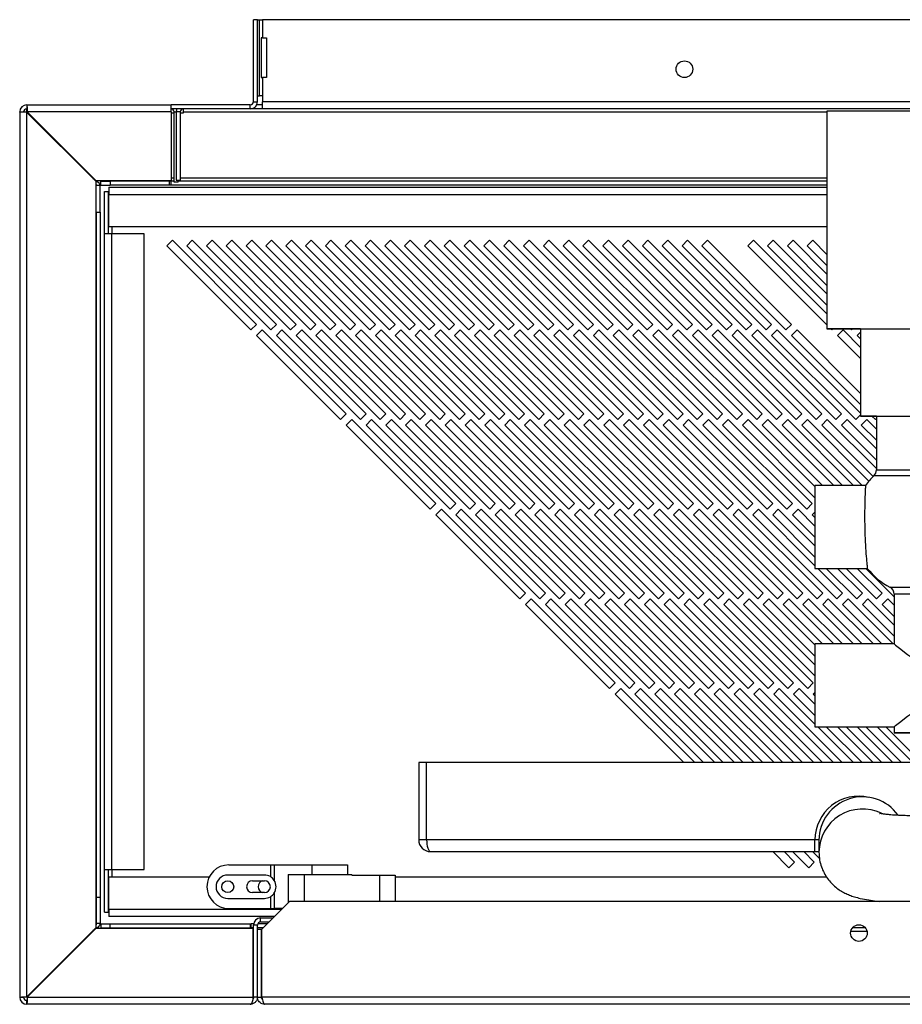
# Model space of a CAD drawing. Units: millimetres. Extents: x 355 to 4691, y 323 to 2667.
# Drawn here: x 2661 to 2884, y 1431 to 1680 of the extents above; entities that cross this region are included whole.
import ezdxf

# ---------------------------------------------------------------- set-up
doc = ezdxf.new("R2010")
doc.units = ezdxf.units.MM

msp = doc.modelspace()

# ---------------------------------------------------------------- linework, layer by layer
at = {"color": 7, "linetype": 'Continuous', "lineweight": 25}
for p, q in [((2720.39, 1658.89), (2720.39, 1679.59)), ((2721.39, 1679.59), (2720.39, 1679.59)), ((2721.39, 1679.59), (2721.89, 1679.59)), ((2721.39, 1658.89), (2721.39, 1679.59)), ((2721.89, 1660.36), (2721.89, 1679.59)), ((2721.89, 1679.59), (2722.69, 1679.59)), ((2722.69, 1679.59), (2722.69, 1674.98)), ((3700.19, 1679.59), (2722.69, 1679.59)), ((2722.35, 1674.98), (2722.35, 1664.98)), ((2722.69, 1674.98), (2722.35, 1674.98)), ((2722.69, 1674.98), (2723.69, 1674.98)), ((2723.69, 1674.98), (2723.69, 1664.98)), ((2722.35, 1664.98), (2722.69, 1664.98)), ((2722.69, 1664.98), (2722.69, 1660.36)), ((2723.69, 1664.98), (2722.69, 1664.98)), ((2720.39, 1658.89), (2721.39, 1658.89)), ((2721.39, 1660.36), (2721.89, 1660.36)), ((2722.69, 1660.36), (2721.89, 1660.36)), ((2722.69, 1660.36), (2722.69, 1658.89)), ((2722.69, 1657.09), (2722.69, 1658.89)), ((2661.39, 1656.29), (2661.39, 1432.79)), ((2661.39, 1656.29), (2662.39, 1656.29)), ((2663.19, 1658.09), (2699.59, 1658.09)), ((2663.19, 1658.09), (2663.19, 1657.09)), ((2663.19, 1432.89), (2663.19, 1656.2)), ((2680.59, 1638.8), (2663.19, 1656.2)), ((2663.29, 1656.29), (2680.69, 1638.89)), ((2699.59, 1656.29), (2663.29, 1656.29)), ((2699.59, 1656.29), (2699.59, 1658.09)), ((2719.59, 1658.09), (2699.59, 1658.09)), ((2719.59, 1657.09), (2699.59, 1657.09)), ((2699.59, 1656.29), (2699.59, 1638.89)), ((2699.59, 1656.08), (2700.39, 1656.08)), ((2700.39, 1638.59), (2700.39, 1656.29)), ((2701.89, 1656.29), (2700.89, 1656.29)), ((2700.89, 1656.29), (2700.89, 1639.09)), ((2701.89, 1656.29), (2701.89, 1639.09)), ((2701.89, 1656.08), (2702.69, 1656.08)), ((2702.69, 1656.29), (2702.69, 1657.09)), ((2702.69, 1656.08), (2702.69, 1656.29)), ((2719.59, 1657.09), (2719.59, 1658.09)), ((2722.69, 1657.09), (2719.59, 1657.09)), ((2722.69, 1658.09), (2721.21, 1658.09)), ((2956.09, 1657.09), (2722.69, 1657.09)), ((2865.09, 1656.53), (2865.09, 1601.53)), ((2917.09, 1656.53), (2865.09, 1656.53)), ((2679.89, 1639.5), (2680.43, 1639.15)), ((2680.59, 1638.8), (2680.59, 1450.29)), ((2699.59, 1638.89), (2680.69, 1638.89)), ((2681.9, 1638.79), (2681.9, 1638.89)), ((2681.9, 1637.79), (2681.9, 1638.79)), ((2681.9, 1638.79), (2684.22, 1638.79)), ((2699.59, 1638.79), (2684.22, 1638.79)), ((2684.22, 1638.79), (2684.22, 1637.79)), ((2699.19, 1638.79), (2699.19, 1638.89)), ((2700.39, 1638.79), (2699.19, 1638.79)), ((2699.19, 1637.79), (2699.19, 1638.79)), ((2699.59, 1638.89), (2699.59, 1638.79)), ((2699.59, 1637.79), (2699.59, 1638.79)), ((2701.39, 1638.59), (2700.39, 1638.59)), ((2700.89, 1639.09), (2701.89, 1639.09)), ((2701.39, 1638.59), (2701.39, 1639.09)), ((2865.09, 1638.79), (2701.39, 1638.79)), ((2681.69, 1637.71), (2680.69, 1637.71)), ((2680.69, 1631.03), (2680.69, 1637.71)), ((2681.69, 1631.03), (2681.69, 1637.71)), ((2681.9, 1637.79), (2684.22, 1637.79)), ((2682.83, 1636.22), (2683.83, 1636.22)), ((2682.83, 1625.49), (2682.83, 1636.22)), ((2683.83, 1625.49), (2683.83, 1636.22)), ((2683.9, 1637.29), (2865.09, 1637.29)), ((2683.9, 1637.29), (2683.9, 1635.49)), ((2699.59, 1637.79), (2684.22, 1637.79)), ((2865.09, 1637.79), (2699.19, 1637.79)), ((2683.9, 1627.29), (2683.9, 1635.49)), ((2680.69, 1631.03), (2681.69, 1631.03)), ((2680.69, 1631.03), (2680.69, 1458.06)), ((2681.69, 1631.03), (2681.69, 1458.06)), ((2865.09, 1627.29), (2683.9, 1627.29)), ((2682.83, 1464.99), (2682.83, 1625.49)), ((2684.63, 1625.49), (2682.83, 1625.49)), ((2684.63, 1464.99), (2684.63, 1625.49)), ((2692.83, 1625.49), (2684.63, 1625.49)), ((2692.83, 1464.99), (2692.83, 1625.49)), ((2698.54, 1622.47), (2699.95, 1623.89)), ((2699.95, 1623.89), (2721.16, 1602.67)), ((2703.54, 1622.47), (2704.95, 1623.89)), ((2704.95, 1623.89), (2726.16, 1602.67)), ((2708.54, 1622.47), (2709.95, 1623.89)), ((2709.95, 1623.89), (2731.16, 1602.67)), ((2713.54, 1622.47), (2714.95, 1623.89)), ((2714.95, 1623.89), (2736.16, 1602.67)), ((2718.54, 1622.47), (2719.95, 1623.89)), ((2719.95, 1623.89), (2741.16, 1602.67)), ((2723.54, 1622.47), (2724.95, 1623.89)), ((2724.95, 1623.89), (2746.16, 1602.67)), ((2728.54, 1622.47), (2729.95, 1623.89)), ((2729.95, 1623.89), (2751.16, 1602.67)), ((2733.54, 1622.47), (2734.95, 1623.89)), ((2734.95, 1623.89), (2756.16, 1602.67)), ((2738.54, 1622.47), (2739.95, 1623.89)), ((2739.95, 1623.89), (2761.16, 1602.67)), ((2743.54, 1622.47), (2744.95, 1623.89)), ((2744.95, 1623.89), (2766.16, 1602.67)), ((2748.54, 1622.47), (2749.95, 1623.89)), ((2749.95, 1623.89), (2771.16, 1602.67)), ((2753.54, 1622.47), (2754.95, 1623.89)), ((2754.95, 1623.89), (2776.16, 1602.67)), ((2758.54, 1622.47), (2759.95, 1623.89)), ((2759.95, 1623.89), (2781.16, 1602.67)), ((2763.54, 1622.47), (2764.95, 1623.89)), ((2764.95, 1623.89), (2786.16, 1602.67)), ((2768.54, 1622.47), (2769.95, 1623.89)), ((2769.95, 1623.89), (2791.16, 1602.67)), ((2773.54, 1622.47), (2774.95, 1623.89)), ((2774.95, 1623.89), (2796.16, 1602.67)), ((2778.54, 1622.47), (2779.95, 1623.89)), ((2779.95, 1623.89), (2801.16, 1602.67)), ((2783.54, 1622.47), (2784.95, 1623.89)), ((2784.95, 1623.89), (2806.16, 1602.67)), ((2788.54, 1622.47), (2789.95, 1623.89)), ((2789.95, 1623.89), (2811.16, 1602.67)), ((2793.54, 1622.47), (2794.95, 1623.89)), ((2794.95, 1623.89), (2816.16, 1602.67)), ((2798.54, 1622.47), (2799.95, 1623.89)), ((2799.95, 1623.89), (2821.16, 1602.67)), ((2803.54, 1622.47), (2804.95, 1623.89)), ((2804.95, 1623.89), (2826.16, 1602.67)), ((2808.54, 1622.47), (2809.95, 1623.89)), ((2809.95, 1623.89), (2831.16, 1602.67)), ((2813.54, 1622.47), (2814.95, 1623.89)), ((2814.95, 1623.89), (2836.16, 1602.67)), ((2818.54, 1622.47), (2819.95, 1623.89)), ((2819.95, 1623.89), (2841.16, 1602.67)), ((2823.54, 1622.47), (2824.95, 1623.89)), ((2824.95, 1623.89), (2846.16, 1602.67)), ((2828.54, 1622.47), (2829.95, 1623.89)), ((2829.95, 1623.89), (2851.16, 1602.67)), ((2833.54, 1622.47), (2834.95, 1623.89)), ((2834.95, 1623.89), (2856.16, 1602.67)), ((2845.14, 1622.47), (2846.55, 1623.89)), ((2846.55, 1623.89), (2865.09, 1605.34)), ((2850.14, 1622.47), (2851.55, 1623.89)), ((2851.55, 1623.89), (2865.09, 1610.34)), ((2855.14, 1622.47), (2856.55, 1623.89)), ((2856.55, 1623.89), (2865.09, 1615.34)), ((2860.14, 1622.47), (2861.55, 1623.89)), ((2861.55, 1623.89), (2865.09, 1620.34)), ((2719.75, 1601.26), (2698.54, 1622.47)), ((2724.75, 1601.26), (2703.54, 1622.47)), ((2729.75, 1601.26), (2708.54, 1622.47)), ((2734.75, 1601.26), (2713.54, 1622.47)), ((2739.75, 1601.26), (2718.54, 1622.47)), ((2744.75, 1601.26), (2723.54, 1622.47)), ((2749.75, 1601.26), (2728.54, 1622.47)), ((2754.75, 1601.26), (2733.54, 1622.47)), ((2759.75, 1601.26), (2738.54, 1622.47)), ((2764.75, 1601.26), (2743.54, 1622.47)), ((2769.75, 1601.26), (2748.54, 1622.47)), ((2774.75, 1601.26), (2753.54, 1622.47)), ((2779.75, 1601.26), (2758.54, 1622.47)), ((2784.75, 1601.26), (2763.54, 1622.47)), ((2789.75, 1601.26), (2768.54, 1622.47)), ((2794.75, 1601.26), (2773.54, 1622.47)), ((2799.75, 1601.26), (2778.54, 1622.47)), ((2804.75, 1601.26), (2783.54, 1622.47)), ((2809.75, 1601.26), (2788.54, 1622.47)), ((2814.75, 1601.26), (2793.54, 1622.47)), ((2819.75, 1601.26), (2798.54, 1622.47)), ((2824.75, 1601.26), (2803.54, 1622.47)), ((2829.75, 1601.26), (2808.54, 1622.47)), ((2834.75, 1601.26), (2813.54, 1622.47)), ((2839.75, 1601.26), (2818.54, 1622.47)), ((2844.75, 1601.26), (2823.54, 1622.47)), ((2849.75, 1601.26), (2828.54, 1622.47)), ((2854.75, 1601.26), (2833.54, 1622.47)), ((2865.09, 1602.51), (2845.14, 1622.47)), ((2865.09, 1607.51), (2850.14, 1622.47)), ((2865.09, 1612.51), (2855.14, 1622.47)), ((2865.09, 1617.51), (2860.14, 1622.47)), ((2721.16, 1602.67), (2719.75, 1601.26)), ((2721.16, 1599.84), (2722.58, 1601.26)), ((2722.58, 1601.26), (2743.79, 1580.04)), ((2726.16, 1602.67), (2724.75, 1601.26)), ((2726.16, 1599.84), (2727.58, 1601.26)), ((2727.58, 1601.26), (2748.79, 1580.04)), ((2731.16, 1602.67), (2729.75, 1601.26)), ((2731.16, 1599.84), (2732.58, 1601.26)), ((2732.58, 1601.26), (2753.79, 1580.04)), ((2736.16, 1602.67), (2734.75, 1601.26)), ((2736.16, 1599.84), (2737.58, 1601.26)), ((2737.58, 1601.26), (2758.79, 1580.04)), ((2741.16, 1602.67), (2739.75, 1601.26)), ((2741.16, 1599.84), (2742.58, 1601.26)), ((2742.58, 1601.26), (2763.79, 1580.04)), ((2746.16, 1602.67), (2744.75, 1601.26)), ((2746.16, 1599.84), (2747.58, 1601.26)), ((2747.58, 1601.26), (2768.79, 1580.04)), ((2751.16, 1602.67), (2749.75, 1601.26)), ((2751.16, 1599.84), (2752.58, 1601.26)), ((2752.58, 1601.26), (2773.79, 1580.04)), ((2756.16, 1602.67), (2754.75, 1601.26)), ((2756.16, 1599.84), (2757.58, 1601.26)), ((2757.58, 1601.26), (2778.79, 1580.04)), ((2761.16, 1602.67), (2759.75, 1601.26)), ((2761.16, 1599.84), (2762.58, 1601.26)), ((2762.58, 1601.26), (2783.79, 1580.04)), ((2766.16, 1602.67), (2764.75, 1601.26)), ((2766.16, 1599.84), (2767.58, 1601.26)), ((2767.58, 1601.26), (2788.79, 1580.04)), ((2771.16, 1602.67), (2769.75, 1601.26)), ((2771.16, 1599.84), (2772.58, 1601.26)), ((2772.58, 1601.26), (2793.79, 1580.04)), ((2776.16, 1602.67), (2774.75, 1601.26)), ((2776.16, 1599.84), (2777.58, 1601.26)), ((2777.58, 1601.26), (2798.79, 1580.04)), ((2781.16, 1602.67), (2779.75, 1601.26)), ((2781.16, 1599.84), (2782.58, 1601.26)), ((2782.58, 1601.26), (2803.79, 1580.04)), ((2786.16, 1602.67), (2784.75, 1601.26)), ((2786.16, 1599.84), (2787.58, 1601.26)), ((2787.58, 1601.26), (2808.79, 1580.04)), ((2791.16, 1602.67), (2789.75, 1601.26)), ((2791.16, 1599.84), (2792.58, 1601.26)), ((2792.58, 1601.26), (2813.79, 1580.04)), ((2796.16, 1602.67), (2794.75, 1601.26)), ((2796.16, 1599.84), (2797.58, 1601.26)), ((2797.58, 1601.26), (2818.79, 1580.04)), ((2801.16, 1602.67), (2799.75, 1601.26)), ((2801.16, 1599.84), (2802.58, 1601.26)), ((2802.58, 1601.26), (2823.79, 1580.04)), ((2806.16, 1602.67), (2804.75, 1601.26)), ((2806.16, 1599.84), (2807.58, 1601.26)), ((2807.58, 1601.26), (2828.79, 1580.04)), ((2811.16, 1602.67), (2809.75, 1601.26)), ((2811.16, 1599.84), (2812.58, 1601.26)), ((2812.58, 1601.26), (2833.79, 1580.04)), ((2816.16, 1602.67), (2814.75, 1601.26)), ((2816.16, 1599.84), (2817.58, 1601.26)), ((2817.58, 1601.26), (2838.79, 1580.04)), ((2821.16, 1602.67), (2819.75, 1601.26)), ((2821.16, 1599.84), (2822.58, 1601.26)), ((2822.58, 1601.26), (2843.79, 1580.04)), ((2826.16, 1602.67), (2824.75, 1601.26)), ((2826.16, 1599.84), (2827.58, 1601.26)), ((2827.58, 1601.26), (2848.79, 1580.04)), ((2831.16, 1602.67), (2829.75, 1601.26)), ((2831.16, 1599.84), (2832.58, 1601.26)), ((2832.58, 1601.26), (2853.79, 1580.04)), ((2836.16, 1602.67), (2834.75, 1601.26)), ((2836.16, 1599.84), (2837.58, 1601.26)), ((2837.58, 1601.26), (2858.79, 1580.04)), ((2841.16, 1602.67), (2839.75, 1601.26)), ((2841.16, 1599.84), (2842.58, 1601.26)), ((2842.58, 1601.26), (2863.79, 1580.04)), ((2846.16, 1602.67), (2844.75, 1601.26)), ((2846.16, 1599.84), (2847.58, 1601.26)), ((2847.58, 1601.26), (2868.79, 1580.04)), ((2851.16, 1602.67), (2849.75, 1601.26)), ((2851.16, 1599.84), (2852.58, 1601.26)), ((2852.58, 1601.26), (2873.59, 1580.24)), ((2856.16, 1602.67), (2854.75, 1601.26)), ((2856.16, 1599.84), (2857.58, 1601.26)), ((2857.58, 1601.26), (2873.59, 1585.24)), ((2865.09, 1601.53), (2917.09, 1601.53)), ((2866.35, 1601.26), (2866.08, 1601.53)), ((2866.63, 1601.53), (2866.35, 1601.26)), ((2867.76, 1599.84), (2869.18, 1601.26)), ((2869.18, 1601.26), (2873.59, 1596.84)), ((2871.35, 1601.26), (2871.08, 1601.53)), ((2871.63, 1601.53), (2871.35, 1601.26)), ((2873.59, 1601.53), (2873.59, 1579.53)), ((2742.38, 1578.63), (2721.16, 1599.84)), ((2747.38, 1578.63), (2726.16, 1599.84)), ((2752.38, 1578.63), (2731.16, 1599.84)), ((2757.38, 1578.63), (2736.16, 1599.84)), ((2762.38, 1578.63), (2741.16, 1599.84)), ((2767.38, 1578.63), (2746.16, 1599.84)), ((2772.38, 1578.63), (2751.16, 1599.84)), ((2777.38, 1578.63), (2756.16, 1599.84)), ((2782.38, 1578.63), (2761.16, 1599.84)), ((2787.38, 1578.63), (2766.16, 1599.84)), ((2792.38, 1578.63), (2771.16, 1599.84)), ((2797.38, 1578.63), (2776.16, 1599.84)), ((2802.38, 1578.63), (2781.16, 1599.84)), ((2807.38, 1578.63), (2786.16, 1599.84)), ((2812.38, 1578.63), (2791.16, 1599.84)), ((2817.38, 1578.63), (2796.16, 1599.84)), ((2822.38, 1578.63), (2801.16, 1599.84)), ((2827.38, 1578.63), (2806.16, 1599.84)), ((2832.38, 1578.63), (2811.16, 1599.84)), ((2837.38, 1578.63), (2816.16, 1599.84)), ((2842.38, 1578.63), (2821.16, 1599.84)), ((2847.38, 1578.63), (2826.16, 1599.84)), ((2852.38, 1578.63), (2831.16, 1599.84)), ((2857.38, 1578.63), (2836.16, 1599.84)), ((2862.38, 1578.63), (2841.16, 1599.84)), ((2867.38, 1578.63), (2846.16, 1599.84)), ((2872.38, 1578.63), (2851.16, 1599.84)), ((2873.59, 1582.41), (2856.16, 1599.84)), ((2873.59, 1594.01), (2867.76, 1599.84)), ((2872.76, 1599.84), (2873.59, 1600.67)), ((2873.59, 1599.01), (2872.76, 1599.84)), ((2743.79, 1580.04), (2742.38, 1578.63)), ((2743.79, 1577.22), (2745.21, 1578.63)), ((2745.21, 1578.63), (2766.42, 1557.42)), ((2748.79, 1580.04), (2747.38, 1578.63)), ((2748.79, 1577.22), (2750.21, 1578.63)), ((2750.21, 1578.63), (2771.42, 1557.42)), ((2753.79, 1580.04), (2752.38, 1578.63)), ((2753.79, 1577.22), (2755.21, 1578.63)), ((2755.21, 1578.63), (2776.42, 1557.42)), ((2758.79, 1580.04), (2757.38, 1578.63)), ((2758.79, 1577.22), (2760.21, 1578.63)), ((2760.21, 1578.63), (2781.42, 1557.42)), ((2763.79, 1580.04), (2762.38, 1578.63)), ((2763.79, 1577.22), (2765.21, 1578.63)), ((2765.21, 1578.63), (2786.42, 1557.42)), ((2768.79, 1580.04), (2767.38, 1578.63)), ((2768.79, 1577.22), (2770.21, 1578.63)), ((2770.21, 1578.63), (2791.42, 1557.42)), ((2773.79, 1580.04), (2772.38, 1578.63)), ((2773.79, 1577.22), (2775.21, 1578.63)), ((2775.21, 1578.63), (2796.42, 1557.42)), ((2778.79, 1580.04), (2777.38, 1578.63)), ((2778.79, 1577.22), (2780.21, 1578.63)), ((2780.21, 1578.63), (2801.42, 1557.42)), ((2783.79, 1580.04), (2782.38, 1578.63)), ((2783.79, 1577.22), (2785.21, 1578.63)), ((2785.21, 1578.63), (2806.42, 1557.42)), ((2788.79, 1580.04), (2787.38, 1578.63)), ((2788.79, 1577.22), (2790.21, 1578.63)), ((2790.21, 1578.63), (2811.42, 1557.42)), ((2793.79, 1580.04), (2792.38, 1578.63)), ((2793.79, 1577.22), (2795.21, 1578.63)), ((2795.21, 1578.63), (2816.42, 1557.42)), ((2798.79, 1580.04), (2797.38, 1578.63)), ((2798.79, 1577.22), (2800.21, 1578.63)), ((2800.21, 1578.63), (2821.42, 1557.42)), ((2803.79, 1580.04), (2802.38, 1578.63)), ((2803.79, 1577.22), (2805.21, 1578.63)), ((2805.21, 1578.63), (2826.42, 1557.42)), ((2808.79, 1580.04), (2807.38, 1578.63)), ((2808.79, 1577.22), (2810.21, 1578.63)), ((2810.21, 1578.63), (2831.42, 1557.42)), ((2813.79, 1580.04), (2812.38, 1578.63)), ((2813.79, 1577.22), (2815.21, 1578.63)), ((2815.21, 1578.63), (2836.42, 1557.42)), ((2818.79, 1580.04), (2817.38, 1578.63)), ((2818.79, 1577.22), (2820.21, 1578.63)), ((2820.21, 1578.63), (2841.42, 1557.42)), ((2823.79, 1580.04), (2822.38, 1578.63)), ((2823.79, 1577.22), (2825.21, 1578.63)), ((2825.21, 1578.63), (2846.42, 1557.42)), ((2828.79, 1580.04), (2827.38, 1578.63)), ((2828.79, 1577.22), (2830.21, 1578.63)), ((2830.21, 1578.63), (2851.42, 1557.42)), ((2833.79, 1580.04), (2832.38, 1578.63)), ((2833.79, 1577.22), (2835.21, 1578.63)), ((2835.21, 1578.63), (2856.42, 1557.42)), ((2838.79, 1580.04), (2837.38, 1578.63)), ((2838.79, 1577.22), (2840.21, 1578.63)), ((2840.21, 1578.63), (2861.42, 1557.42)), ((2843.79, 1580.04), (2842.38, 1578.63)), ((2843.79, 1577.22), (2845.21, 1578.63)), ((2845.21, 1578.63), (2862.09, 1561.74)), ((2848.79, 1580.04), (2847.38, 1578.63)), ((2848.79, 1577.22), (2850.21, 1578.63)), ((2850.21, 1578.63), (2866.83, 1562.01)), ((2853.79, 1580.04), (2852.38, 1578.63)), ((2853.79, 1577.22), (2855.21, 1578.63)), ((2855.21, 1578.63), (2871.83, 1562.01)), ((2858.79, 1580.04), (2857.38, 1578.63)), ((2858.79, 1577.22), (2860.21, 1578.63)), ((2860.21, 1578.63), (2875.72, 1563.12)), ((2863.79, 1580.04), (2862.38, 1578.63)), ((2863.79, 1577.22), (2865.21, 1578.63)), ((2865.21, 1578.63), (2877.59, 1566.24)), ((2868.79, 1580.04), (2867.38, 1578.63)), ((2868.79, 1577.22), (2870.21, 1578.63)), ((2870.21, 1578.63), (2877.59, 1571.24)), ((2873.59, 1579.85), (2872.38, 1578.63)), ((2873.59, 1579.53), (2908.59, 1579.53)), ((2873.79, 1577.22), (2875.21, 1578.63)), ((2875.21, 1578.63), (2877.59, 1576.24)), ((2877.38, 1578.63), (2876.48, 1579.53)), ((2877.59, 1578.85), (2877.38, 1578.63)), ((2877.59, 1579.53), (2877.59, 1565.9)), ((2765.01, 1556), (2743.79, 1577.22)), ((2770.01, 1556), (2748.79, 1577.22)), ((2775.01, 1556), (2753.79, 1577.22)), ((2780.01, 1556), (2758.79, 1577.22)), ((2785.01, 1556), (2763.79, 1577.22)), ((2790.01, 1556), (2768.79, 1577.22)), ((2795.01, 1556), (2773.79, 1577.22)), ((2800.01, 1556), (2778.79, 1577.22)), ((2805.01, 1556), (2783.79, 1577.22)), ((2810.01, 1556), (2788.79, 1577.22)), ((2815.01, 1556), (2793.79, 1577.22)), ((2820.01, 1556), (2798.79, 1577.22)), ((2825.01, 1556), (2803.79, 1577.22)), ((2830.01, 1556), (2808.79, 1577.22)), ((2835.01, 1556), (2813.79, 1577.22)), ((2840.01, 1556), (2818.79, 1577.22)), ((2845.01, 1556), (2823.79, 1577.22)), ((2850.01, 1556), (2828.79, 1577.22)), ((2855.01, 1556), (2833.79, 1577.22)), ((2860.01, 1556), (2838.79, 1577.22)), ((2862.09, 1558.91), (2843.79, 1577.22)), ((2864, 1562.01), (2848.79, 1577.22)), ((2869, 1562.01), (2853.79, 1577.22)), ((2874, 1562.01), (2858.79, 1577.22)), ((2876.76, 1564.25), (2863.79, 1577.22)), ((2877.59, 1568.41), (2868.79, 1577.22)), ((2877.59, 1573.41), (2873.79, 1577.22)), ((2874.86, 1562.01), (2862.09, 1562.01)), ((2862.09, 1562.01), (2862.09, 1541.06)), ((2766.42, 1557.42), (2765.01, 1556)), ((2771.42, 1557.42), (2770.01, 1556)), ((2776.42, 1557.42), (2775.01, 1556)), ((2781.42, 1557.42), (2780.01, 1556)), ((2786.42, 1557.42), (2785.01, 1556)), ((2791.42, 1557.42), (2790.01, 1556)), ((2796.42, 1557.42), (2795.01, 1556)), ((2801.42, 1557.42), (2800.01, 1556)), ((2806.42, 1557.42), (2805.01, 1556)), ((2811.42, 1557.42), (2810.01, 1556)), ((2816.42, 1557.42), (2815.01, 1556)), ((2821.42, 1557.42), (2820.01, 1556)), ((2826.42, 1557.42), (2825.01, 1556)), ((2831.42, 1557.42), (2830.01, 1556)), ((2836.42, 1557.42), (2835.01, 1556)), ((2841.42, 1557.42), (2840.01, 1556)), ((2846.42, 1557.42), (2845.01, 1556)), ((2851.42, 1557.42), (2850.01, 1556)), ((2856.42, 1557.42), (2855.01, 1556)), ((2861.42, 1557.42), (2860.01, 1556)), ((2766.42, 1554.59), (2767.83, 1556)), ((2787.63, 1533.38), (2766.42, 1554.59)), ((2767.83, 1556), (2789.05, 1534.79)), ((2771.42, 1554.59), (2772.83, 1556)), ((2792.63, 1533.38), (2771.42, 1554.59)), ((2772.83, 1556), (2794.05, 1534.79)), ((2776.42, 1554.59), (2777.83, 1556)), ((2797.63, 1533.38), (2776.42, 1554.59)), ((2777.83, 1556), (2799.05, 1534.79)), ((2781.42, 1554.59), (2782.83, 1556)), ((2802.63, 1533.38), (2781.42, 1554.59)), ((2782.83, 1556), (2804.05, 1534.79)), ((2786.42, 1554.59), (2787.83, 1556)), ((2807.63, 1533.38), (2786.42, 1554.59)), ((2787.83, 1556), (2809.05, 1534.79)), ((2791.42, 1554.59), (2792.83, 1556)), ((2812.63, 1533.38), (2791.42, 1554.59)), ((2792.83, 1556), (2814.05, 1534.79)), ((2796.42, 1554.59), (2797.83, 1556)), ((2817.63, 1533.38), (2796.42, 1554.59)), ((2797.83, 1556), (2819.05, 1534.79)), ((2801.42, 1554.59), (2802.83, 1556)), ((2822.63, 1533.38), (2801.42, 1554.59)), ((2802.83, 1556), (2824.05, 1534.79)), ((2806.42, 1554.59), (2807.83, 1556)), ((2827.63, 1533.38), (2806.42, 1554.59)), ((2807.83, 1556), (2829.05, 1534.79)), ((2811.42, 1554.59), (2812.83, 1556)), ((2832.63, 1533.38), (2811.42, 1554.59)), ((2812.83, 1556), (2834.05, 1534.79)), ((2816.42, 1554.59), (2817.83, 1556)), ((2837.63, 1533.38), (2816.42, 1554.59)), ((2817.83, 1556), (2839.05, 1534.79)), ((2821.42, 1554.59), (2822.83, 1556)), ((2842.63, 1533.38), (2821.42, 1554.59)), ((2822.83, 1556), (2844.05, 1534.79)), ((2826.42, 1554.59), (2827.83, 1556)), ((2847.63, 1533.38), (2826.42, 1554.59)), ((2827.83, 1556), (2849.05, 1534.79)), ((2831.42, 1554.59), (2832.83, 1556)), ((2852.63, 1533.38), (2831.42, 1554.59)), ((2832.83, 1556), (2854.05, 1534.79)), ((2836.42, 1554.59), (2837.83, 1556)), ((2857.63, 1533.38), (2836.42, 1554.59)), ((2837.83, 1556), (2859.05, 1534.79)), ((2841.42, 1554.59), (2842.83, 1556)), ((2862.63, 1533.38), (2841.42, 1554.59)), ((2842.83, 1556), (2864.05, 1534.79)), ((2846.42, 1554.59), (2847.83, 1556)), ((2867.63, 1533.38), (2846.42, 1554.59)), ((2847.83, 1556), (2862.09, 1541.74)), ((2851.42, 1554.59), (2852.83, 1556)), ((2862.09, 1543.91), (2851.42, 1554.59)), ((2852.83, 1556), (2862.09, 1546.74)), ((2856.42, 1554.59), (2857.83, 1556)), ((2862.09, 1548.91), (2856.42, 1554.59)), ((2857.83, 1556), (2862.09, 1551.74)), ((2861.42, 1554.59), (2862.09, 1555.26)), ((2862.09, 1553.91), (2861.42, 1554.59)), ((2862.09, 1541.06), (2875.31, 1541.06)), ((2862.78, 1541.06), (2869.05, 1534.79)), ((2872.63, 1533.38), (2864.95, 1541.06)), ((2867.78, 1541.06), (2874.05, 1534.79)), ((2877.63, 1533.38), (2869.95, 1541.06)), ((2872.78, 1541.06), (2879.05, 1534.79)), ((2882.09, 1533.91), (2874.95, 1541.06)), ((2789.05, 1534.79), (2787.63, 1533.38)), ((2794.05, 1534.79), (2792.63, 1533.38)), ((2799.05, 1534.79), (2797.63, 1533.38)), ((2804.05, 1534.79), (2802.63, 1533.38)), ((2809.05, 1534.79), (2807.63, 1533.38)), ((2814.05, 1534.79), (2812.63, 1533.38)), ((2819.05, 1534.79), (2817.63, 1533.38)), ((2824.05, 1534.79), (2822.63, 1533.38)), ((2829.05, 1534.79), (2827.63, 1533.38)), ((2834.05, 1534.79), (2832.63, 1533.38)), ((2839.05, 1534.79), (2837.63, 1533.38)), ((2844.05, 1534.79), (2842.63, 1533.38)), ((2849.05, 1534.79), (2847.63, 1533.38)), ((2854.05, 1534.79), (2852.63, 1533.38)), ((2859.05, 1534.79), (2857.63, 1533.38)), ((2864.05, 1534.79), (2862.63, 1533.38)), ((2869.05, 1534.79), (2867.63, 1533.38)), ((2874.05, 1534.79), (2872.63, 1533.38)), ((2879.05, 1534.79), (2877.63, 1533.38)), ((2882.09, 1534.53), (2882.09, 1522.01)), ((2789.05, 1531.96), (2790.46, 1533.38)), ((2810.26, 1510.75), (2789.05, 1531.96)), ((2790.46, 1533.38), (2811.67, 1512.16)), ((2794.05, 1531.96), (2795.46, 1533.38)), ((2815.26, 1510.75), (2794.05, 1531.96)), ((2795.46, 1533.38), (2816.67, 1512.16)), ((2799.05, 1531.96), (2800.46, 1533.38)), ((2820.26, 1510.75), (2799.05, 1531.96)), ((2800.46, 1533.38), (2821.67, 1512.16)), ((2804.05, 1531.96), (2805.46, 1533.38)), ((2825.26, 1510.75), (2804.05, 1531.96)), ((2805.46, 1533.38), (2826.67, 1512.16)), ((2809.05, 1531.96), (2810.46, 1533.38)), ((2830.26, 1510.75), (2809.05, 1531.96)), ((2810.46, 1533.38), (2831.67, 1512.16)), ((2814.05, 1531.96), (2815.46, 1533.38)), ((2835.26, 1510.75), (2814.05, 1531.96)), ((2815.46, 1533.38), (2836.67, 1512.16)), ((2819.05, 1531.96), (2820.46, 1533.38)), ((2840.26, 1510.75), (2819.05, 1531.96)), ((2820.46, 1533.38), (2841.67, 1512.16)), ((2824.05, 1531.96), (2825.46, 1533.38)), ((2845.26, 1510.75), (2824.05, 1531.96)), ((2825.46, 1533.38), (2846.67, 1512.16)), ((2829.05, 1531.96), (2830.46, 1533.38)), ((2850.26, 1510.75), (2829.05, 1531.96)), ((2830.46, 1533.38), (2851.67, 1512.16)), ((2834.05, 1531.96), (2835.46, 1533.38)), ((2855.26, 1510.75), (2834.05, 1531.96)), ((2835.46, 1533.38), (2856.67, 1512.16)), ((2839.05, 1531.96), (2840.46, 1533.38)), ((2860.26, 1510.75), (2839.05, 1531.96)), ((2840.46, 1533.38), (2861.67, 1512.16)), ((2844.05, 1531.96), (2845.46, 1533.38)), ((2862.09, 1513.91), (2844.05, 1531.96)), ((2845.46, 1533.38), (2862.09, 1516.74)), ((2849.05, 1531.96), (2850.46, 1533.38)), ((2862.09, 1518.91), (2849.05, 1531.96)), ((2850.46, 1533.38), (2862.09, 1521.74)), ((2854.05, 1531.96), (2855.46, 1533.38)), ((2864, 1522.01), (2854.05, 1531.96)), ((2855.46, 1533.38), (2866.83, 1522.01)), ((2859.05, 1531.96), (2860.46, 1533.38)), ((2869, 1522.01), (2859.05, 1531.96)), ((2860.46, 1533.38), (2871.83, 1522.01)), ((2864.05, 1531.96), (2865.46, 1533.38)), ((2874, 1522.01), (2864.05, 1531.96)), ((2865.46, 1533.38), (2876.83, 1522.01)), ((2869.05, 1531.96), (2870.46, 1533.38)), ((2879, 1522.01), (2869.05, 1531.96)), ((2870.46, 1533.38), (2881.83, 1522.01)), ((2874.05, 1531.96), (2875.46, 1533.38)), ((2882.09, 1523.91), (2874.05, 1531.96)), ((2875.46, 1533.38), (2882.09, 1526.74)), ((2879.05, 1531.96), (2880.46, 1533.38)), ((2882.09, 1528.91), (2879.05, 1531.96)), ((2880.46, 1533.38), (2882.09, 1531.74)), ((2882.09, 1522.01), (2862.09, 1522.01)), ((2862.09, 1522.01), (2862.09, 1501.06)), ((2811.67, 1512.16), (2810.26, 1510.75)), ((2816.67, 1512.16), (2815.26, 1510.75)), ((2821.67, 1512.16), (2820.26, 1510.75)), ((2826.67, 1512.16), (2825.26, 1510.75)), ((2831.67, 1512.16), (2830.26, 1510.75)), ((2836.67, 1512.16), (2835.26, 1510.75)), ((2841.67, 1512.16), (2840.26, 1510.75)), ((2846.67, 1512.16), (2845.26, 1510.75)), ((2851.67, 1512.16), (2850.26, 1510.75)), ((2856.67, 1512.16), (2855.26, 1510.75)), ((2861.67, 1512.16), (2860.26, 1510.75)), ((2811.67, 1509.33), (2813.09, 1510.75)), ((2828.96, 1492.05), (2811.67, 1509.33)), ((2813.09, 1510.75), (2831.78, 1492.05)), ((2816.67, 1509.33), (2818.09, 1510.75)), ((2833.96, 1492.05), (2816.67, 1509.33)), ((2818.09, 1510.75), (2836.78, 1492.05)), ((2821.67, 1509.33), (2823.09, 1510.75)), ((2838.96, 1492.05), (2821.67, 1509.33)), ((2823.09, 1510.75), (2841.78, 1492.05)), ((2826.67, 1509.33), (2828.09, 1510.75)), ((2843.96, 1492.05), (2826.67, 1509.33)), ((2828.09, 1510.75), (2846.78, 1492.05)), ((2831.67, 1509.33), (2833.09, 1510.75)), ((2848.96, 1492.05), (2831.67, 1509.33)), ((2833.09, 1510.75), (2851.78, 1492.05)), ((2836.67, 1509.33), (2838.09, 1510.75)), ((2853.96, 1492.05), (2836.67, 1509.33)), ((2838.09, 1510.75), (2856.78, 1492.05)), ((2841.67, 1509.33), (2843.09, 1510.75)), ((2858.96, 1492.05), (2841.67, 1509.33)), ((2843.09, 1510.75), (2861.78, 1492.05)), ((2846.67, 1509.33), (2848.09, 1510.75)), ((2863.96, 1492.05), (2846.67, 1509.33)), ((2848.09, 1510.75), (2866.78, 1492.05)), ((2851.67, 1509.33), (2853.09, 1510.75)), ((2868.96, 1492.05), (2851.67, 1509.33)), ((2853.09, 1510.75), (2862.09, 1501.74)), ((2856.67, 1509.33), (2858.09, 1510.75)), ((2862.09, 1503.91), (2856.67, 1509.33)), ((2858.09, 1510.75), (2862.09, 1506.74)), ((2861.67, 1509.33), (2862.09, 1509.75)), ((2862.09, 1508.91), (2861.67, 1509.33)), ((2862.09, 1501.06), (2882.09, 1501.06)), ((2862.78, 1501.06), (2871.78, 1492.05)), ((2873.96, 1492.05), (2864.95, 1501.06)), ((2867.78, 1501.06), (2876.78, 1492.05)), ((2878.96, 1492.05), (2869.95, 1501.06)), ((2872.78, 1501.06), (2881.78, 1492.05)), ((2883.96, 1492.05), (2874.95, 1501.06)), ((2877.78, 1501.06), (2886.78, 1492.05)), ((2888.96, 1492.05), (2879.95, 1501.06)), ((2882.09, 1501.06), (2882.09, 1499.53)), ((2882.09, 1499.53), (2900.09, 1499.53)), ((2762.09, 1492.05), (2762.09, 1472.55)), ((2764.09, 1492.05), (2762.09, 1492.05)), ((2764.09, 1472.55), (2764.09, 1492.05)), ((2903.09, 1492.05), (2764.09, 1492.05)), ((2764.09, 1472.55), (2762.09, 1472.55)), ((2862.09, 1472.55), (2764.09, 1472.55)), ((2862.09, 1469.55), (2862.09, 1472.55)), ((2863.09, 1472.46), (2863.09, 1469.4)), ((2765.09, 1469.55), (2862.09, 1469.55)), ((2855.52, 1465.49), (2851.46, 1469.55)), ((2854.28, 1469.55), (2856.93, 1466.91)), ((2860.52, 1465.49), (2856.46, 1469.55)), ((2859.28, 1469.55), (2861.93, 1466.91)), ((2863.24, 1467.77), (2861.46, 1469.55)), ((2862.09, 1469.55), (2863.09, 1469.55)), ((2863.09, 1469.4), (2863.11, 1468.88)), ((2856.93, 1466.91), (2855.52, 1465.49)), ((2861.93, 1466.91), (2860.52, 1465.49)), ((2682.83, 1464.99), (2684.63, 1464.99)), ((2682.83, 1454.26), (2682.83, 1464.99)), ((2683.83, 1454.26), (2683.83, 1464.99)), ((2684.63, 1464.99), (2692.83, 1464.99)), ((2714.15, 1466.19), (2724.65, 1466.19)), ((2724.65, 1466.19), (2724.65, 1463.23)), ((2724.65, 1466.19), (2725.65, 1466.19)), ((2725.65, 1466.19), (2725.65, 1462.26)), ((2725.65, 1466.19), (2735.15, 1466.19)), ((2735.15, 1466.19), (2735.15, 1463.79)), ((2735.15, 1466.19), (2744.15, 1466.19)), ((2744.15, 1466.19), (2744.15, 1463.79)), ((2683.9, 1454.99), (2683.9, 1463.19)), ((2683.9, 1463.19), (2709.25, 1463.19)), ((2723.15, 1463.64), (2713.9, 1463.64)), ((2720.15, 1462.19), (2723.15, 1462.19)), ((2729.18, 1463.79), (2729.18, 1456.71)), ((2729.18, 1463.79), (2733.18, 1463.79)), ((2733.18, 1463.79), (2745.18, 1463.79)), ((2745.18, 1463.59), (2745.18, 1463.79)), ((2745.18, 1463.59), (2752.18, 1463.59)), ((2752.18, 1463.59), (2756.18, 1463.59)), ((2756.18, 1463.59), (2756.18, 1456.99)), ((2756.18, 1463.19), (2864.99, 1463.19)), ((2680.69, 1458.06), (2681.69, 1458.06)), ((2680.69, 1458.06), (2680.69, 1451.38)), ((2681.69, 1458.06), (2681.69, 1451.38)), ((2713.9, 1457.74), (2723.15, 1457.74)), ((2723.15, 1459.19), (2720.15, 1459.19)), ((2729.47, 1456.99), (2722.47, 1449.99)), ((2724.65, 1458.15), (2724.65, 1455.19)), ((2725.65, 1459.13), (2725.65, 1455.19)), ((3693.42, 1456.99), (2729.47, 1456.99)), ((2683.9, 1454.99), (2683.9, 1453.19)), ((2714.15, 1455.19), (2724.65, 1455.19)), ((2724.65, 1455.19), (2725.65, 1455.19)), ((2727.67, 1455.19), (2725.65, 1455.19)), ((2682.83, 1454.26), (2683.83, 1454.26)), ((2725.67, 1453.19), (2683.9, 1453.19)), ((2722.19, 1451.79), (2722.19, 1452.79)), ((2722.19, 1452.79), (2725.27, 1452.79)), ((2663.19, 1432.89), (2680.59, 1450.29)), ((2680.69, 1450.19), (2663.29, 1432.79)), ((2680.43, 1449.94), (2679.89, 1449.59)), ((2681.69, 1451.38), (2680.69, 1451.38)), ((2680.69, 1450.19), (2720.32, 1450.19)), ((2681.9, 1451.29), (2681.9, 1450.29)), ((2681.9, 1451.29), (2684.22, 1451.29)), ((2681.9, 1450.29), (2684.22, 1450.29)), ((2681.9, 1450.19), (2681.9, 1450.29)), ((2684.22, 1451.29), (2719.59, 1451.29)), ((2684.22, 1450.29), (2684.22, 1451.29)), ((2684.22, 1450.29), (2719.59, 1450.29)), ((2719.59, 1451.29), (2719.59, 1450.29)), ((2719.59, 1450.29), (2719.59, 1450.19)), ((2719.69, 1451.3), (2719.69, 1450.3)), ((2720.42, 1451.3), (2719.69, 1451.3)), ((2720.39, 1450.3), (2719.69, 1450.3)), ((2719.69, 1450.3), (2719.69, 1450.19)), ((2720.32, 1432.79), (2720.32, 1450.19)), ((2721.39, 1450.99), (2720.39, 1450.99)), ((2720.39, 1432.79), (2720.39, 1450.99)), ((2721.39, 1432.79), (2721.39, 1450.99)), ((2722.78, 1450.3), (2721.39, 1450.3)), ((2721.39, 1449.99), (2722.39, 1449.99)), ((2721.39, 1432.79), (2721.39, 1449.99)), ((2723.78, 1451.3), (2721.46, 1451.3)), ((2722.19, 1451.79), (2724.27, 1451.79)), ((2722.39, 1432.79), (2722.39, 1449.99)), ((2722.47, 1432.79), (2722.47, 1449.99)), ((2874.84, 1450.3), (2871.55, 1450.3)), ((2661.39, 1432.79), (2662.39, 1432.79)), ((2663.19, 1430.99), (2663.19, 1431.99)), ((2663.29, 1432.79), (2720.32, 1432.79)), ((2720.39, 1433), (2720.32, 1433)), ((2721.39, 1432.79), (2720.39, 1432.79)), ((2721.39, 1432.79), (2722.39, 1432.79)), ((2722.47, 1433), (2722.39, 1433)), ((3700.42, 1432.79), (2722.47, 1432.79)), ((2719.59, 1430.99), (2663.19, 1430.99)), ((3699.69, 1430.99), (2723.19, 1430.99))]:
    msp.add_line(p, q, dxfattribs=at)
at = {"color": 8, "linetype": 'Continuous', "lineweight": 25}
for p, q in [((2961.09, 1658.89), (2722.69, 1658.89)), ((2700.39, 1656.29), (2700.89, 1656.29)), ((2702.69, 1656.29), (2865.09, 1656.29)), ((2700.39, 1639.59), (2699.59, 1639.59)), ((2865.09, 1639.59), (2701.89, 1639.59)), ((2683.9, 1635.49), (2865.09, 1635.49)), ((2684.63, 1627.29), (2684.63, 1625.49)), ((2905.21, 1564.46), (2876.98, 1564.46)), ((2877.59, 1565.9), (2904.59, 1565.9)), ((2881.02, 1536.31), (2901.17, 1536.31)), ((2900.09, 1534.53), (2882.09, 1534.53)), ((2863.09, 1472.55), (2862.09, 1472.55)), ((2684.63, 1464.99), (2684.63, 1463.19)), ((2733.18, 1463.79), (2733.18, 1456.99)), ((2752.18, 1463.59), (2752.18, 1456.99)), ((2683.9, 1454.99), (2727.47, 1454.99)), ((2720.32, 1449.5), (2720.39, 1449.5)), ((2722.39, 1449.5), (2722.47, 1449.5)), ((2871.16, 1449.5), (2875.23, 1449.5))]:
    msp.add_line(p, q, dxfattribs=at)
at = {"color": 7, "linetype": 'Continuous', "lineweight": 25, "flags": 128}
for points in [[(2886.58, 1656.53), (2883.64, 1656.53), (2880.8, 1656.53), (2878.09, 1656.53), (2875.57, 1656.53), (2873.25, 1656.53), (2871.18, 1656.53), (2869.37, 1656.53), (2867.86, 1656.53), (2866.66, 1656.53), (2865.8, 1656.53), (2865.27, 1656.53), (2865.09, 1656.53)], [(2873.59, 1601.53), (2873.25, 1601.53), (2871.18, 1601.53), (2869.37, 1601.53), (2867.86, 1601.53), (2866.66, 1601.53), (2865.8, 1601.53), (2865.27, 1601.53), (2865.09, 1601.53)], [(2877.59, 1579.53), (2876.37, 1579.53), (2875.18, 1579.53), (2874.3, 1579.53), (2873.77, 1579.53), (2873.59, 1579.53)], [(2882.09, 1522.01), (2882.44, 1521.71), (2883.4, 1520.91), (2885.44, 1519.33), (2886.71, 1518.46), (2888.18, 1517.64), (2889.98, 1517.01), (2891.09, 1516.9), (2892.86, 1517.18), (2895.09, 1518.22), (2896.53, 1519.17), (2897.82, 1520.13), (2899.33, 1521.36), (2900, 1521.93), (2900.09, 1522.01), (2900.09, 1522.01)], [(2882.09, 1501.06), (2882.44, 1501.36), (2883.4, 1502.16), (2885.44, 1503.74), (2886.71, 1504.61), (2888.18, 1505.43), (2889.98, 1506.05), (2891.09, 1506.17), (2892.86, 1505.88), (2895.09, 1504.85), (2896.53, 1503.9), (2897.82, 1502.93), (2899.33, 1501.71), (2900, 1501.14), (2900.09, 1501.06), (2900.09, 1501.06)], [(2900.09, 1499.53), (2899.91, 1499.53), (2899.37, 1499.53), (2898.48, 1499.53), (2897.3, 1499.53), (2895.86, 1499.53), (2894.22, 1499.53), (2892.46, 1499.53), (2890.64, 1499.53), (2888.84, 1499.53), (2887.13, 1499.53), (2885.59, 1499.53), (2884.27, 1499.53), (2883.23, 1499.53), (2882.51, 1499.53), (2882.14, 1499.53), (2882.09, 1499.53)]]:
    msp.add_lwpolyline(points, dxfattribs=at)
at = {"color": 7, "linetype": 'Continuous', "lineweight": 25}
for centre, radius in [((2829.14, 1667.09), 2.1), ((2713.9, 1460.69), 1.5), ((2873.19, 1448.99), 2.1)]:
    msp.add_circle(centre, radius, dxfattribs=at)
for centre, radius, start, end in [((2719.59, 1658.89), 1.8, 270, 0), ((2719.59, 1658.89), 0.8, 270, 0), ((2663.19, 1656.29), 1.8, 90, 180), ((2663.19, 1656.29), 0.8, 90, 180), ((2699.59, 1656.29), 0.8, 0, 90), ((2702.69, 1656.29), 1.8, 153.6122, 180), ((2702.69, 1656.29), 0.8, 90, 180), ((2889.09, 1551.83), 17.5, 133.8131, 144.4336), ((2875.59, 1565.9), 2, 313.8131, 0), ((2889.09, 1551.83), 17.5, 218.0151, 242.5136), ((2880.09, 1534.53), 2, 0, 62.5136), ((2874.1, 1472.37), 11.01, 35.3892, 179.5143), ((2765.09, 1472.55), 3, 180, 270), ((2714.15, 1460.69), 5.5, 90, 270), ((2713.9, 1460.69), 2.95, 90, 270), ((2720.15, 1460.69), 1.5, 90, 270), ((2723.15, 1460.69), 1.55, 105.2842, 180), ((2723.15, 1460.69), 2.95, 59.4377, 90), ((2723.15, 1460.69), 1.5, 270, 90), ((2723.15, 1460.69), 2.95, 32.0638, 59.4377), ((2723.15, 1460.69), 2.95, 327.9362, 32.0638), ((2723.15, 1460.69), 1.55, 180, 254.7158), ((2723.15, 1460.69), 2.95, 270, 300.5623), ((2723.15, 1460.69), 2.95, 300.5623, 327.9362), ((2722.19, 1450.99), 1.8, 90, 180), ((2722.19, 1450.99), 0.8, 90, 180), ((2663.19, 1432.79), 1.8, 180, 270), ((2663.19, 1432.79), 0.8, 180, 270)]:
    msp.add_arc(centre, radius, start, end, dxfattribs=at)
at = {"color": 8, "linetype": 'Continuous', "lineweight": 25}
for centre, radius, start, end in [((2873.09, 1472.55), 11, 76.3197, 180), ((2874.09, 1469.32), 10.99, 64.2045, 179.5722)]:
    msp.add_arc(centre, radius, start, end, dxfattribs=at)
at = {"color": 7, "linetype": 'Continuous', "lineweight": 25}
msp.add_ellipse((2765.09, 1472.55), major_axis=(0, 3), ratio=0.333333, start_param=1.570796, end_param=3.141593, dxfattribs=at)
for points in [[(2663.19, 1656.2), (2662.96, 1656.21), (2662.49, 1656.22), (2661.89, 1656.25), (2661.48, 1656.27), (2661.42, 1656.29), (2661.39, 1656.29)], [(2662.39, 1656.29), (2662.41, 1656.29), (2662.43, 1656.29), (2662.6, 1656.29), (2662.84, 1656.29), (2663.04, 1656.28), (2663.13, 1656.28)], [(2663.19, 1658.09), (2663.2, 1658.07), (2663.22, 1658.01), (2663.24, 1657.6), (2663.26, 1657), (2663.28, 1656.53), (2663.29, 1656.29)], [(2663.2, 1656.35), (2663.2, 1656.45), (2663.2, 1656.65), (2663.2, 1656.89), (2663.2, 1657.06), (2663.2, 1657.08), (2663.19, 1657.09)], [(2661.39, 1432.79), (2661.42, 1432.8), (2661.48, 1432.82), (2661.89, 1432.84), (2662.49, 1432.86), (2662.96, 1432.88), (2663.19, 1432.89)], [(2663.13, 1432.8), (2663.04, 1432.8), (2662.84, 1432.8), (2662.6, 1432.8), (2662.43, 1432.8), (2662.41, 1432.79), (2662.39, 1432.79)], [(2663.29, 1432.79), (2663.28, 1432.56), (2663.26, 1432.09), (2663.24, 1431.49), (2663.22, 1431.07), (2663.2, 1431.02), (2663.19, 1430.99)], [(2663.29, 1432.79), (2663.28, 1432.69), (2663.26, 1432.48), (2663.24, 1432.21), (2663.22, 1432.03), (2663.2, 1432.01), (2663.19, 1431.99)], [(2722.47, 1432.79), (2722.53, 1432.56), (2722.65, 1432.09), (2722.83, 1431.49), (2723.01, 1431.07), (2723.13, 1431.02), (2723.19, 1430.99)]]:
    msp.add_open_spline(points, degree=3, dxfattribs=at)
for points, knots in [([(2680.79, 1638.89), (2680.92, 1638.8), (2681.26, 1638.55), (2681.61, 1638.15), (2681.67, 1637.86), (2681.69, 1637.71)], [0, 0, 0, 0, 0.245103, 0.622552, 1, 1, 1, 1]), ([(2680.59, 1638.26), (2680.61, 1638.22), (2680.68, 1638.04), (2680.69, 1637.86), (2680.69, 1637.71)], [0, 0, 0, 0, 0.183998, 1, 1, 1, 1]), ([(2874.86, 1562.01), (2874.85, 1561.9), (2874.83, 1561.66), (2874.73, 1559.86), (2874.64, 1557.21), (2874.61, 1553.89), (2874.67, 1550.31), (2874.81, 1546.88), (2875.01, 1543.97), (2875.21, 1541.86), (2875.29, 1541.23), (2875.31, 1540.99), (2875.31, 1541.06), (2875.31, 1541.06)], [0, 0, 0, 0, 0.107188, 0.214368, 0.321709, 0.429022, 0.536123, 0.643168, 0.750434, 0.858007, 0.965539, 0.99985, 1, 1, 1, 1]), ([(2887.09, 1478.59), (2886.78, 1478.59), (2885.87, 1478.6), (2884.39, 1478.63), (2882.73, 1478.71), (2881.25, 1478.81), (2880.05, 1478.93), (2879.17, 1479.05), (2878.65, 1479.14), (2878.39, 1479.2), (2878.42, 1479.19), (2878.43, 1479.19)], [0, 0, 0, 0, 0.077463, 0.224925, 0.371214, 0.514651, 0.653315, 0.769432, 0.874084, 0.966867, 1, 1, 1, 1]), ([(2863.09, 1469.4), (2863.13, 1468.75), (2863.19, 1467.49), (2863.67, 1465.73), (2864.35, 1464.15), (2865.21, 1462.76), (2866.22, 1461.56), (2867.31, 1460.55), (2868.47, 1459.72), (2869.65, 1459.06), (2870.85, 1458.53), (2872.14, 1458.09), (2873.72, 1457.68), (2875.54, 1457.34), (2877.19, 1457.11), (2878.17, 1457.02), (2878.44, 1456.99)], [0, 0, 0, 0, 0.0799555, 0.152752, 0.2224298, 0.2894303, 0.3541062, 0.4167165, 0.4776757, 0.5379999, 0.5998918, 0.6673845, 0.7491017, 0.8642886, 0.9637265, 1, 1, 1, 1]), ([(2680.69, 1451.38), (2680.69, 1451.23), (2680.68, 1451.05), (2680.61, 1450.86), (2680.59, 1450.83)], [0, 0, 0, 0, 0.816002, 1, 1, 1, 1]), ([(2681.69, 1451.38), (2681.67, 1451.23), (2681.61, 1450.93), (2681.26, 1450.54), (2680.92, 1450.29), (2680.79, 1450.19)], [0, 0, 0, 0, 0.377448, 0.754897, 1, 1, 1, 1]), ([(2719.59, 1430.99), (2719.69, 1431.02), (2719.87, 1431.06), (2720.08, 1431.41), (2720.24, 1431.92), (2720.31, 1432.42), (2720.32, 1432.71), (2720.32, 1432.79)], [0, 0, 0, 0, 0.238954, 0.476549, 0.701104, 0.912605, 1, 1, 1, 1]), ([(2721.39, 1432.79), (2721.37, 1432.58), (2721.33, 1432.14), (2720.95, 1431.54), (2720.46, 1431.19), (2719.99, 1431.02), (2719.73, 1431), (2719.59, 1430.99)], [0, 0, 0, 0, 0.214725, 0.450986, 0.711551, 0.852345, 1, 1, 1, 1]), ([(2720.39, 1432.79), (2720.39, 1432.75), (2720.39, 1432.65), (2720.35, 1432.52), (2720.31, 1432.45), (2720.3, 1432.41)], [0, 0, 0, 0, 0.3335937, 0.6904185, 1, 1, 1, 1]), ([(2723.19, 1430.99), (2722.99, 1431.01), (2722.57, 1431.06), (2722.02, 1431.39), (2721.61, 1431.87), (2721.42, 1432.37), (2721.4, 1432.69), (2721.39, 1432.79)], [0, 0, 0, 0, 0.221746, 0.44351, 0.665274, 0.887038, 1, 1, 1, 1]), ([(2722.61, 1432.25), (2722.61, 1432.25), (2722.52, 1432.32), (2722.43, 1432.51), (2722.41, 1432.7), (2722.39, 1432.79)], [0, 0, 0, 0, 0.014117, 0.536235, 1, 1, 1, 1])]:
    msp.add_open_spline(points, degree=3, knots=knots, dxfattribs=at)

doc.saveas('drawing.dxf')
